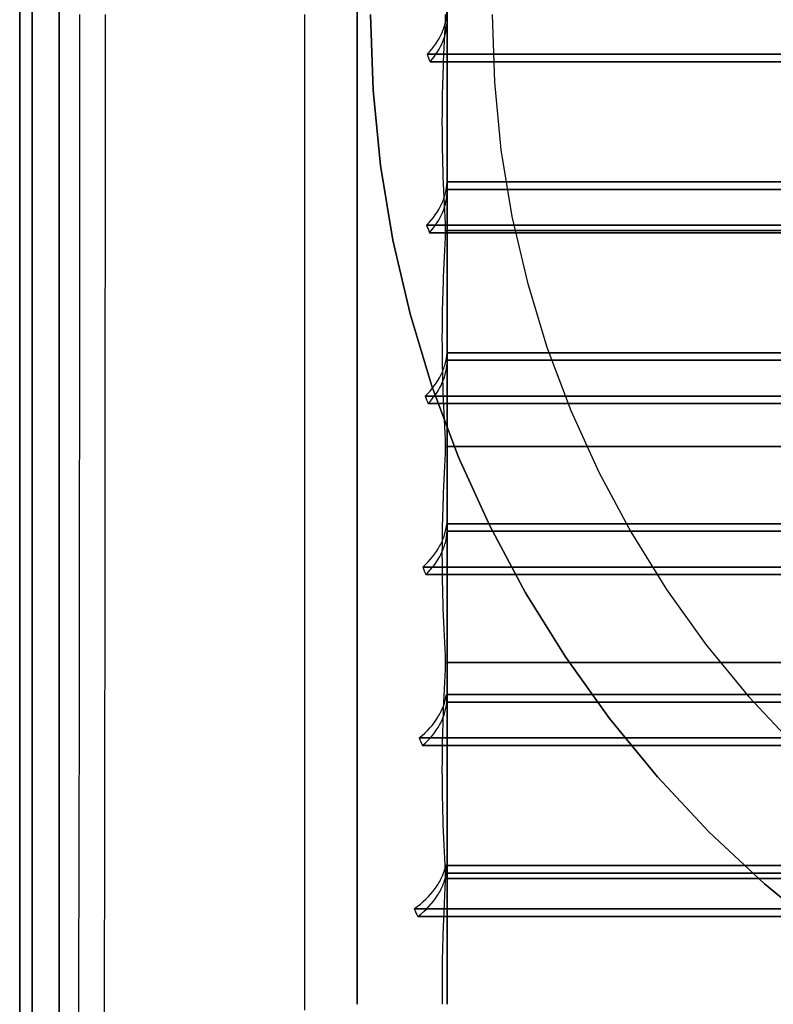
# Model space of a CAD drawing. Units: millimetres. Extents: x -168 to 168, y -168 to 168.
# Drawn here: x -168 to -84, y -110 to -1 of the extents above; entities that cross this region are included whole.
import ezdxf

# ---------------------------------------------------------------- set-up
doc = ezdxf.new("R2010")
doc.units = ezdxf.units.MM
doc.layers.get('0').update_dxf_attribs({"linetype": 'CONTINUOUS'})

msp = doc.modelspace()

# ---------------------------------------------------------------- linework, layer by layer
for p, q in [((-167.5, 159.51), (-167.5, -159.51)), ((-167.5, -159.51), (-167.5, 159.51)), ((-167.5, -159.51, -3), (-167.5, 159.51, -3)), ((-167.5, 159.51, -3), (-167.5, -159.51, -3)), ((-166.1, 159.51, -35.13), (-166.1, -159.51, -35.13)), ((-166.1, -159.51, -35.13), (-166.1, 159.51, -35.13)), ((-163.1, -159.51, -38), (-163.1, 159.51, -38)), ((-163.1, 159.51, -38), (-163.1, -159.51, -38)), ((-130, -110, -38), (-130, 110, -38)), ((-130, 110, -38), (-130, -110, -38)), ((-120, -110, 121), (-120, 110, 121)), ((-120, 110, 121), (-120, -110, 121)), ((-120, -0.59, 142.33), (-120, -0.42, 142.06)), ((-120, -0.42, 142.06), (-120, -0.59, 142.33)), ((-122.22, -4.4, 150.18), (-51.5, -4.4, 150.18)), ((-51.5, -4.4, 150.18), (-122.22, -4.4, 150.18)), ((-51.5, -5.24, 149.64), (-121.9, -5.24, 149.64)), ((-121.9, -5.24, 149.64), (-51.5, -5.24, 149.64)), ((-50, -18.58, 142.6), (-120, -18.58, 142.6)), ((-120, -18.58, 142.6), (-50, -18.58, 142.6)), ((-120, -19.12, 142.26), (-120, -19.42, 142.06)), ((-120, -19.42, 142.06), (-120, -19.12, 142.26)), ((-120, -19.54, 142.25), (-120, -19.42, 142.06)), ((-120, -19.42, 142.06), (120, -19.42, 142.06)), ((-120, -19.42, 142.06), (-120, -19.54, 142.25)), ((120, -19.42, 142.06), (-120, -19.42, 142.06)), ((-122.28, -23.4, 150.18), (-51.5, -23.4, 150.18)), ((-51.5, -23.4, 150.18), (-122.28, -23.4, 150.18)), ((120.2, -24, -30), (-120.2, -24, -30)), ((-120.2, -24, -30), (120.2, -24, -30)), ((-121.97, -24.24, 149.64), (-51.5, -24.24, 149.64)), ((-51.5, -24.24, 149.64), (-121.97, -24.24, 149.64)), ((-50, -37.58, 142.6), (-120.01, -37.58, 142.6)), ((-120.01, -37.58, 142.6), (-50, -37.58, 142.6)), ((-120, -38.42, 142.06), (120, -38.42, 142.06)), ((120, -38.42, 142.06), (-120, -38.42, 142.06)), ((-122.44, -42.4, 150.18), (-51.5, -42.4, 150.18)), ((-51.5, -42.4, 150.18), (-122.44, -42.4, 150.18)), ((-122.12, -43.24, 149.64), (-51.5, -43.24, 149.64)), ((-51.5, -43.24, 149.64), (-122.12, -43.24, 149.64)), ((120.2, -48, -30), (-120.2, -48, -30)), ((-120.2, -48, -30), (120.2, -48, -30)), ((-50, -56.58, 142.6), (-120.03, -56.58, 142.6)), ((-120.03, -56.58, 142.6), (-50, -56.58, 142.6)), ((-120.01, -57.42, 142.06), (120.01, -57.42, 142.06)), ((120.01, -57.42, 142.06), (-120.01, -57.42, 142.06)), ((-122.71, -61.4, 150.18), (-51.5, -61.4, 150.18)), ((-51.5, -61.4, 150.18), (-122.71, -61.4, 150.18)), ((-122.37, -62.24, 149.64), (-51.5, -62.24, 149.64)), ((-51.5, -62.24, 149.64), (-122.37, -62.24, 149.64)), ((120.2, -72, -30), (-120.2, -72, -30)), ((-120.2, -72, -30), (120.2, -72, -30)), ((-50, -75.58, 142.6), (-120.07, -75.58, 142.6)), ((-120.07, -75.58, 142.6), (-50, -75.58, 142.6)), ((-120.03, -76.42, 142.06), (120.03, -76.42, 142.06)), ((120.03, -76.42, 142.06), (-120.03, -76.42, 142.06)), ((-123.11, -80.4, 150.18), (-51.5, -80.4, 150.18)), ((-51.5, -80.4, 150.18), (-123.11, -80.4, 150.18)), ((-122.74, -81.24, 149.64), (-51.5, -81.24, 149.64)), ((-51.5, -81.24, 149.64), (-122.74, -81.24, 149.64)), ((-50, -94.58, 142.6), (-120.14, -94.58, 142.6)), ((-120.14, -94.58, 142.6), (-50, -94.58, 142.6)), ((120.2, -96, -30), (-120.2, -96, -30)), ((-120.2, -96, -30), (120.2, -96, -30)), ((-120.08, -95.42, 142.06), (120.08, -95.42, 142.06)), ((120.08, -95.42, 142.06), (-120.08, -95.42, 142.06)), ((-123.67, -99.4, 150.18), (-51.5, -99.4, 150.18)), ((-51.5, -99.4, 150.18), (-123.67, -99.4, 150.18)), ((-123.25, -100.24, 149.64), (-51.5, -100.24, 149.64)), ((-51.5, -100.24, 149.64), (-123.25, -100.24, 149.64))]:
    msp.add_line(p, q)
for points in [[(-160.92, -111.62, 150.63), (-160.92, -108.43, 150.77), (-160.91, -105.24, 150.91), (-160.91, -102.05, 151.04), (-160.9, -98.87, 151.17), (-160.89, -95.68, 151.3), (-160.89, -92.49, 151.42), (-160.88, -89.3, 151.53), (-160.88, -86.12, 151.65), (-160.87, -82.93, 151.75), (-160.87, -79.74, 151.86), (-160.87, -76.55, 151.96), (-160.86, -73.36, 152.06), (-160.86, -70.17, 152.15), (-160.85, -66.98, 152.24), (-160.85, -63.79, 152.32), (-160.85, -60.61, 152.4), (-160.84, -57.42, 152.48), (-160.84, -54.23, 152.55), (-160.84, -51.04, 152.61), (-160.83, -47.85, 152.68), (-160.83, -44.66, 152.74), (-160.83, -41.47, 152.79), (-160.83, -38.28, 152.84), (-160.82, -35.09, 152.89), (-160.82, -31.9, 152.93), (-160.82, -28.71, 152.97), (-160.82, -25.52, 153.01), (-160.82, -22.33, 153.04), (-160.82, -19.14, 153.06), (-160.82, -15.95, 153.09), (-160.82, -12.76, 153.11), (-160.81, -9.57, 153.12), (-160.81, -6.38, 153.13), (-160.81, -3.19, 153.14), (-160.81, 0, 153.14)], [(-160.92, -111.62, 150.63), (-160.92, -108.43, 150.77), (-160.91, -105.24, 150.91), (-160.91, -102.05, 151.04), (-160.9, -98.87, 151.17), (-160.89, -95.68, 151.3), (-160.89, -92.49, 151.42), (-160.88, -89.3, 151.53), (-160.88, -86.12, 151.65), (-160.87, -82.93, 151.75), (-160.87, -79.74, 151.86), (-160.87, -76.55, 151.96), (-160.86, -73.36, 152.06), (-160.86, -70.17, 152.15), (-160.85, -66.98, 152.24), (-160.85, -63.79, 152.32), (-160.85, -60.61, 152.4), (-160.84, -57.42, 152.48), (-160.84, -54.23, 152.55), (-160.84, -51.04, 152.61), (-160.83, -47.85, 152.68), (-160.83, -44.66, 152.74), (-160.83, -41.47, 152.79), (-160.83, -38.28, 152.84), (-160.82, -35.09, 152.89), (-160.82, -31.9, 152.93), (-160.82, -28.71, 152.97), (-160.82, -25.52, 153.01), (-160.82, -22.33, 153.04), (-160.82, -19.14, 153.06), (-160.82, -15.95, 153.09), (-160.82, -12.76, 153.11), (-160.81, -9.57, 153.12), (-160.81, -6.38, 153.13), (-160.81, -3.19, 153.14), (-160.81, 0, 153.14)], [(-158.01, 0, 156), (-158.01, -3.19, 156), (-158.01, -6.39, 155.99), (-158.01, -9.58, 155.98), (-158.01, -12.78, 155.97), (-158.01, -15.97, 155.95), (-158.01, -19.16, 155.93), (-158.01, -22.36, 155.9), (-158.01, -25.55, 155.87), (-158.01, -28.74, 155.84), (-158.02, -31.94, 155.8), (-158.02, -35.13, 155.75), (-158.02, -38.33, 155.71), (-158.02, -41.52, 155.66), (-158.02, -44.71, 155.6), (-158.03, -47.91, 155.54), (-158.03, -51.1, 155.48), (-158.03, -54.29, 155.41), (-158.04, -57.49, 155.34), (-158.04, -60.68, 155.26), (-158.04, -63.87, 155.18), (-158.05, -67.06, 155.1), (-158.05, -70.26, 155.01), (-158.05, -73.45, 154.92), (-158.06, -76.64, 154.82), (-158.06, -79.83, 154.72), (-158.07, -83.03, 154.62), (-158.07, -86.22, 154.51), (-158.08, -89.41, 154.39), (-158.08, -92.6, 154.28), (-158.09, -95.79, 154.16), (-158.09, -98.99, 154.03), (-158.1, -102.18, 153.9), (-158.1, -105.37, 153.77), (-158.11, -108.56, 153.63), (-158.12, -111.75, 153.49)], [(-158.01, 0, 156), (-158.01, -3.19, 156), (-158.01, -6.39, 155.99), (-158.01, -9.58, 155.98), (-158.01, -12.78, 155.97), (-158.01, -15.97, 155.95), (-158.01, -19.16, 155.93), (-158.01, -22.36, 155.9), (-158.01, -25.55, 155.87), (-158.01, -28.74, 155.84), (-158.02, -31.94, 155.8), (-158.02, -35.13, 155.75), (-158.02, -38.33, 155.71), (-158.02, -41.52, 155.66), (-158.02, -44.71, 155.6), (-158.03, -47.91, 155.54), (-158.03, -51.1, 155.48), (-158.03, -54.29, 155.41), (-158.04, -57.49, 155.34), (-158.04, -60.68, 155.26), (-158.04, -63.87, 155.18), (-158.05, -67.06, 155.1), (-158.05, -70.26, 155.01), (-158.05, -73.45, 154.92), (-158.06, -76.64, 154.82), (-158.06, -79.83, 154.72), (-158.07, -83.03, 154.62), (-158.07, -86.22, 154.51), (-158.08, -89.41, 154.39), (-158.08, -92.6, 154.28), (-158.09, -95.79, 154.16), (-158.09, -98.99, 154.03), (-158.1, -102.18, 153.9), (-158.1, -105.37, 153.77), (-158.11, -108.56, 153.63), (-158.12, -111.75, 153.49)], [(-128.5, 0, 0), (-128.22, -8.4, 0), (-127.4, -16.77, 0), (-126.03, -25.07, 0), (-124.12, -33.26, 0), (-121.68, -41.3, 0), (-118.72, -49.17, 0), (-115.25, -56.83, 0), (-111.28, -64.25, 0), (-106.84, -71.39, 0), (-101.95, -78.23, 0), (-96.61, -84.73, 0), (-90.86, -90.86, 0), (-84.73, -96.61, 0), (-78.23, -101.95, 0)], [(-128.5, 0, 0), (-128.22, -8.4, 0), (-127.4, -16.77, 0), (-126.03, -25.07, 0), (-124.12, -33.26, 0), (-121.68, -41.3, 0), (-118.72, -49.17, 0), (-115.25, -56.83, 0), (-111.28, -64.25, 0), (-106.84, -71.39, 0), (-101.95, -78.23, 0), (-96.61, -84.73, 0), (-90.86, -90.86, 0), (-84.73, -96.61, 0), (-78.23, -101.95, 0)], [(-78.23, -101.95, -3), (-84.73, -96.61, -3), (-90.86, -90.86, -3), (-96.61, -84.73, -3), (-101.95, -78.23, -3), (-106.84, -71.39, -3), (-111.28, -64.25, -3), (-115.25, -56.83, -3), (-118.72, -49.17, -3), (-121.68, -41.3, -3), (-124.12, -33.26, -3), (-126.03, -25.07, -3), (-127.4, -16.77, -3), (-128.22, -8.4, -3), (-128.5, 0, -3)], [(-78.23, -101.95, -3), (-84.73, -96.61, -3), (-90.86, -90.86, -3), (-96.61, -84.73, -3), (-101.95, -78.23, -3), (-106.84, -71.39, -3), (-111.28, -64.25, -3), (-115.25, -56.83, -3), (-118.72, -49.17, -3), (-121.68, -41.3, -3), (-124.12, -33.26, -3), (-126.03, -25.07, -3), (-127.4, -16.77, -3), (-128.22, -8.4, -3), (-128.5, 0, -3)], [(-115, 0, 103), (-114.75, -7.52, 103), (-114.02, -15.01, 103), (-112.79, -22.44, 103), (-111.08, -29.76, 103), (-108.9, -36.97, 103), (-106.25, -44.01, 103), (-103.14, -50.86, 103), (-99.59, -57.5, 103), (-95.62, -63.89, 103), (-91.24, -70.01, 103), (-86.46, -75.82, 103), (-81.32, -81.32, 103)], [(-115, 0, 121), (-114.75, -7.52, 121), (-114.02, -15.01, 121), (-112.79, -22.44, 121), (-111.08, -29.76, 121), (-108.9, -36.97, 121), (-106.25, -44.01, 121), (-103.14, -50.86, 121), (-99.59, -57.5, 121), (-95.62, -63.89, 121), (-91.24, -70.01, 121), (-86.46, -75.82, 121), (-81.32, -81.32, 121)], [(-115, 0, 121), (-114.75, -7.52, 121), (-114.02, -15.01, 121), (-112.79, -22.44, 121), (-111.08, -29.76, 121), (-108.9, -36.97, 121), (-106.25, -44.01, 121), (-103.14, -50.86, 121), (-99.59, -57.5, 121), (-95.62, -63.89, 121), (-91.24, -70.01, 121), (-86.46, -75.82, 121), (-81.32, -81.32, 121)], [(-115, 0, 103), (-114.75, -7.52, 103), (-114.02, -15.01, 103), (-112.79, -22.44, 103), (-111.08, -29.76, 103), (-108.9, -36.97, 103), (-106.25, -44.01, 103), (-103.14, -50.86, 103), (-99.59, -57.5, 103), (-95.62, -63.89, 103), (-91.24, -70.01, 103), (-86.46, -75.82, 103), (-81.32, -81.32, 103)], [(-135.81, -110.66, 154.85), (-135.81, -106.06, 155.05), (-135.81, -101.45, 155.25), (-135.81, -96.84, 155.43), (-135.81, -92.23, 155.6), (-135.81, -87.62, 155.77), (-135.81, -83.01, 155.93), (-135.81, -78.4, 156.08), (-135.81, -73.79, 156.22), (-135.81, -69.18, 156.35), (-135.81, -64.57, 156.47), (-135.81, -59.96, 156.59), (-135.81, -55.35, 156.69), (-135.81, -50.73, 156.79), (-135.81, -46.12, 156.88), (-135.81, -41.51, 156.96), (-135.81, -36.9, 157.04), (-135.81, -32.29, 157.1), (-135.81, -27.67, 157.15), (-135.81, -23.06, 157.2), (-135.81, -18.45, 157.24), (-135.81, -13.84, 157.27), (-135.81, -9.23, 157.29), (-135.81, -4.61, 157.3), (-135.81, 0, 157.31)], [(-135.81, -110.66, 154.85), (-135.81, -106.06, 155.05), (-135.81, -101.45, 155.25), (-135.81, -96.84, 155.43), (-135.81, -92.23, 155.6), (-135.81, -87.62, 155.77), (-135.81, -83.01, 155.93), (-135.81, -78.4, 156.08), (-135.81, -73.79, 156.22), (-135.81, -69.18, 156.35), (-135.81, -64.57, 156.47), (-135.81, -59.96, 156.59), (-135.81, -55.35, 156.69), (-135.81, -50.73, 156.79), (-135.81, -46.12, 156.88), (-135.81, -41.51, 156.96), (-135.81, -36.9, 157.04), (-135.81, -32.29, 157.1), (-135.81, -27.67, 157.15), (-135.81, -23.06, 157.2), (-135.81, -18.45, 157.24), (-135.81, -13.84, 157.27), (-135.81, -9.23, 157.29), (-135.81, -4.61, 157.3), (-135.81, 0, 157.31)], [(-120, -0.59, 142.33), (-120, -0.98, 142.33), (-120, -1.36, 142.33), (-120, -1.75, 142.33), (-120, -2.14, 142.33), (-120, -2.52, 142.33), (-120, -2.91, 142.33), (-120, -3.29, 142.33), (-120, -3.68, 142.33), (-120, -4.07, 142.33), (-120, -4.45, 142.33), (-120, -4.84, 142.33), (-120, -5.22, 142.32), (-120, -5.61, 142.32), (-120, -6, 142.32), (-120, -6.38, 142.32), (-120, -6.77, 142.32), (-120, -7.15, 142.32), (-120, -7.54, 142.32), (-120, -7.92, 142.32), (-120, -8.31, 142.32), (-120, -8.7, 142.32), (-120, -9.08, 142.31), (-120, -9.47, 142.31), (-120, -9.85, 142.31), (-120, -10.24, 142.31), (-120, -10.63, 142.31), (-120, -11.01, 142.31), (-120, -11.4, 142.3), (-120, -11.78, 142.3), (-120, -12.17, 142.3), (-120, -12.56, 142.3), (-120, -12.94, 142.3), (-120, -13.33, 142.29), (-120, -13.71, 142.29), (-120, -14.1, 142.29), (-120, -14.49, 142.29), (-120, -14.87, 142.29), (-120, -15.26, 142.28), (-120, -15.64, 142.28), (-120, -16.03, 142.28), (-120, -16.41, 142.28), (-120, -16.8, 142.27), (-120, -17.19, 142.27), (-120, -17.57, 142.27), (-120, -17.96, 142.27), (-120, -18.34, 142.26), (-120, -18.73, 142.26), (-120, -19.12, 142.26)], [(-120, -0.59, 142.33), (-120, -0.98, 142.33), (-120, -1.36, 142.33), (-120, -1.75, 142.33), (-120, -2.14, 142.33), (-120, -2.52, 142.33), (-120, -2.91, 142.33), (-120, -3.29, 142.33), (-120, -3.68, 142.33), (-120, -4.07, 142.33), (-120, -4.45, 142.33), (-120, -4.84, 142.33), (-120, -5.22, 142.32), (-120, -5.61, 142.32), (-120, -6, 142.32), (-120, -6.38, 142.32), (-120, -6.77, 142.32), (-120, -7.15, 142.32), (-120, -7.54, 142.32), (-120, -7.92, 142.32), (-120, -8.31, 142.32), (-120, -8.7, 142.32), (-120, -9.08, 142.31), (-120, -9.47, 142.31), (-120, -9.85, 142.31), (-120, -10.24, 142.31), (-120, -10.63, 142.31), (-120, -11.01, 142.31), (-120, -11.4, 142.3), (-120, -11.78, 142.3), (-120, -12.17, 142.3), (-120, -12.56, 142.3), (-120, -12.94, 142.3), (-120, -13.33, 142.29), (-120, -13.71, 142.29), (-120, -14.1, 142.29), (-120, -14.49, 142.29), (-120, -14.87, 142.29), (-120, -15.26, 142.28), (-120, -15.64, 142.28), (-120, -16.03, 142.28), (-120, -16.41, 142.28), (-120, -16.8, 142.27), (-120, -17.19, 142.27), (-120, -17.57, 142.27), (-120, -17.96, 142.27), (-120, -18.34, 142.26), (-120, -18.73, 142.26), (-120, -19.12, 142.26)], [(-120, -19.54, 142.25), (-120, -21.43, 142.24), (-120, -23.31, 142.22), (-120, -25.2, 142.2), (-120, -27.08, 142.18), (-120, -28.97, 142.16), (-120, -30.85, 142.14), (-120, -32.74, 142.11), (-120, -34.62, 142.09), (-120, -36.51, 142.06), (-120, -38.39, 142.03), (-120, -40.28, 142), (-120, -42.16, 141.97), (-120, -44.05, 141.94), (-120, -45.93, 141.91), (-120, -47.82, 141.87), (-120, -49.7, 141.83), (-120, -51.59, 141.79), (-120, -53.47, 141.75), (-120, -55.36, 141.71), (-120, -57.24, 141.67), (-120, -59.13, 141.63), (-120, -61.01, 141.58), (-120, -62.9, 141.53), (-120, -64.78, 141.48), (-120, -66.67, 141.43), (-120, -68.55, 141.38), (-120, -70.44, 141.33), (-120, -72.32, 141.28), (-120, -74.21, 141.22), (-120, -76.09, 141.16), (-120, -77.97, 141.1), (-120, -79.86, 141.04), (-120, -81.74, 140.98), (-120, -83.63, 140.92), (-120, -85.51, 140.86), (-120, -87.39, 140.79), (-120, -89.28, 140.72), (-120, -91.16, 140.66), (-120, -93.05, 140.59), (-120, -94.93, 140.51), (-120, -96.81, 140.44), (-120, -98.7, 140.37), (-120, -100.58, 140.29), (-120, -102.47, 140.21), (-120, -104.35, 140.14), (-120, -106.23, 140.06), (-120, -108.12, 139.97), (-120, -110, 139.89)], [(-120, -19.54, 142.25), (-120, -21.43, 142.24), (-120, -23.31, 142.22), (-120, -25.2, 142.2), (-120, -27.08, 142.18), (-120, -28.97, 142.16), (-120, -30.85, 142.14), (-120, -32.74, 142.11), (-120, -34.62, 142.09), (-120, -36.51, 142.06), (-120, -38.39, 142.03), (-120, -40.28, 142), (-120, -42.16, 141.97), (-120, -44.05, 141.94), (-120, -45.93, 141.91), (-120, -47.82, 141.87), (-120, -49.7, 141.83), (-120, -51.59, 141.79), (-120, -53.47, 141.75), (-120, -55.36, 141.71), (-120, -57.24, 141.67), (-120, -59.13, 141.63), (-120, -61.01, 141.58), (-120, -62.9, 141.53), (-120, -64.78, 141.48), (-120, -66.67, 141.43), (-120, -68.55, 141.38), (-120, -70.44, 141.33), (-120, -72.32, 141.28), (-120, -74.21, 141.22), (-120, -76.09, 141.16), (-120, -77.97, 141.1), (-120, -79.86, 141.04), (-120, -81.74, 140.98), (-120, -83.63, 140.92), (-120, -85.51, 140.86), (-120, -87.39, 140.79), (-120, -89.28, 140.72), (-120, -91.16, 140.66), (-120, -93.05, 140.59), (-120, -94.93, 140.51), (-120, -96.81, 140.44), (-120, -98.7, 140.37), (-120, -100.58, 140.29), (-120, -102.47, 140.21), (-120, -104.35, 140.14), (-120, -106.23, 140.06), (-120, -108.12, 139.97), (-120, -110, 139.89)]]:
    msp.add_polyline3d(points)
for points, knots in [([(-122.22, -4.4, 150.18), (-121.49, -3.65, 149), (-120.96, -2.87, 147.77), (-120.41, -1.66, 145.87), (-120.27, -1.25, 145.23), (-120.07, -0.42, 143.92), (-120.01, 0, 143.26), (-120, 0.42, 142.6)], [0.000000262, 0.000000262, 0.000000262, 0.000000262, 0.004628797, 0.004628797, 0.006943065, 0.006943065, 0.009257332, 0.009257332, 0.009257332, 0.009257332]), ([(-122.22, -4.4, 150.18), (-121.49, -3.65, 149), (-120.96, -2.87, 147.77), (-120.41, -1.66, 145.87), (-120.27, -1.25, 145.23), (-120.07, -0.42, 143.92), (-120.01, 0, 143.26), (-120, 0.42, 142.6)], [0.000000262, 0.000000262, 0.000000262, 0.000000262, 0.004628797, 0.004628797, 0.006943065, 0.006943065, 0.009257332, 0.009257332, 0.009257332, 0.009257332]), ([(-120.2, 0, -30), (-120.29, -1.96, -30.44), (-120.39, -3.94, -30.77), (-120.49, -6.95, -31.1), (-120.52, -7.95, -31.18), (-120.56, -9.98, -31.3), (-120.57, -11, -31.32), (-120.57, -14.05, -31.32), (-120.53, -16.06, -31.21), (-120.39, -20.05, -30.77), (-120.29, -22.03, -30.44), (-120.2, -24, -30)], [0.0070969, 0.0070969, 0.0070969, 0.0070969, 0.01312859, 0.01312859, 0.01614444, 0.01614444, 0.01916028, 0.01916028, 0.02519197, 0.02519197, 0.03122366, 0.03122366, 0.03122366, 0.03122366]), ([(-120.2, 0, -30), (-120.29, -1.96, -30.44), (-120.39, -3.94, -30.77), (-120.49, -6.95, -31.1), (-120.52, -7.95, -31.18), (-120.56, -9.98, -31.3), (-120.57, -11, -31.32), (-120.57, -14.05, -31.32), (-120.53, -16.06, -31.21), (-120.39, -20.05, -30.77), (-120.29, -22.03, -30.44), (-120.2, -24, -30)], [0.0070969, 0.0070969, 0.0070969, 0.0070969, 0.01312859, 0.01312859, 0.01614444, 0.01614444, 0.01916028, 0.01916028, 0.02519197, 0.02519197, 0.03122366, 0.03122366, 0.03122366, 0.03122366]), ([(-121.9, -5.24, 149.64), (-121.26, -4.51, 148.49), (-120.79, -3.75, 147.3), (-120.32, -2.59, 145.47), (-120.2, -2.2, 144.85), (-120.04, -1.4, 143.6), (-120, -1, 142.97), (-120, -0.59, 142.33)], [0.000000257, 0.000000257, 0.000000257, 0.000000257, 0.004437247, 0.004437247, 0.006655742, 0.006655742, 0.008874237, 0.008874237, 0.008874237, 0.008874237]), ([(-121.9, -5.24, 149.64), (-121.26, -4.51, 148.49), (-120.79, -3.75, 147.3), (-120.32, -2.59, 145.47), (-120.2, -2.2, 144.85), (-120.04, -1.4, 143.6), (-120, -1, 142.97), (-120, -0.59, 142.33)], [0.000000257, 0.000000257, 0.000000257, 0.000000257, 0.004437247, 0.004437247, 0.006655742, 0.006655742, 0.008874237, 0.008874237, 0.008874237, 0.008874237]), ([(-122.28, -23.4, 150.18), (-121.54, -22.65, 149), (-121, -21.87, 147.78), (-120.43, -20.66, 145.88), (-120.29, -20.26, 145.24), (-120.08, -19.42, 143.93), (-120.02, -19, 143.26), (-120, -18.58, 142.6)], [0.000000263, 0.000000263, 0.000000263, 0.000000263, 0.004636749, 0.004636749, 0.006954991, 0.006954991, 0.009273234, 0.009273234, 0.009273234, 0.009273234]), ([(-122.28, -23.4, 150.18), (-121.54, -22.65, 149), (-121, -21.87, 147.78), (-120.43, -20.66, 145.88), (-120.29, -20.26, 145.24), (-120.08, -19.42, 143.93), (-120.02, -19, 143.26), (-120, -18.58, 142.6)], [0.000000263, 0.000000263, 0.000000263, 0.000000263, 0.004636749, 0.004636749, 0.006954991, 0.006954991, 0.009273234, 0.009273234, 0.009273234, 0.009273234]), ([(-121.97, -24.24, 149.64), (-121.3, -23.5, 148.48), (-120.82, -22.74, 147.28), (-120.33, -21.57, 145.43), (-120.21, -21.17, 144.81), (-120.04, -20.36, 143.54), (-120, -19.95, 142.9), (-120, -19.54, 142.25)], [0.000000258, 0.000000258, 0.000000258, 0.000000258, 0.004489004, 0.004489004, 0.006733377, 0.006733377, 0.00897775, 0.00897775, 0.00897775, 0.00897775]), ([(-121.97, -24.24, 149.64), (-121.3, -23.5, 148.48), (-120.82, -22.74, 147.28), (-120.33, -21.57, 145.43), (-120.21, -21.17, 144.81), (-120.04, -20.36, 143.54), (-120, -19.95, 142.9), (-120, -19.54, 142.25)], [0.000000258, 0.000000258, 0.000000258, 0.000000258, 0.004489004, 0.004489004, 0.006733377, 0.006733377, 0.00897775, 0.00897775, 0.00897775, 0.00897775]), ([(-120.2, -24, -30), (-120.29, -25.96, -30.44), (-120.39, -27.94, -30.77), (-120.49, -30.95, -31.1), (-120.52, -31.95, -31.18), (-120.56, -33.98, -31.3), (-120.57, -35, -31.32), (-120.57, -38.05, -31.32), (-120.53, -40.06, -31.21), (-120.39, -44.05, -30.77), (-120.29, -46.03, -30.44), (-120.2, -48, -30)], [0.0070969, 0.0070969, 0.0070969, 0.0070969, 0.01312859, 0.01312859, 0.01614444, 0.01614444, 0.01916028, 0.01916028, 0.02519197, 0.02519197, 0.03122366, 0.03122366, 0.03122366, 0.03122366]), ([(-120.2, -24, -30), (-120.29, -25.96, -30.44), (-120.39, -27.94, -30.77), (-120.49, -30.95, -31.1), (-120.52, -31.95, -31.18), (-120.56, -33.98, -31.3), (-120.57, -35, -31.32), (-120.57, -38.05, -31.32), (-120.53, -40.06, -31.21), (-120.39, -44.05, -30.77), (-120.29, -46.03, -30.44), (-120.2, -48, -30)], [0.0070969, 0.0070969, 0.0070969, 0.0070969, 0.01312859, 0.01312859, 0.01614444, 0.01614444, 0.01916028, 0.01916028, 0.02519197, 0.02519197, 0.03122366, 0.03122366, 0.03122366, 0.03122366]), ([(-122.44, -42.4, 150.18), (-121.67, -41.65, 149.01), (-121.1, -40.88, 147.79), (-120.49, -39.67, 145.89), (-120.34, -39.26, 145.25), (-120.11, -38.43, 143.93), (-120.04, -38, 143.27), (-120.01, -37.58, 142.6)], [0.000000266, 0.000000266, 0.000000266, 0.000000266, 0.004656591, 0.004656591, 0.006984753, 0.006984753, 0.009312916, 0.009312916, 0.009312916, 0.009312916]), ([(-122.44, -42.4, 150.18), (-121.67, -41.65, 149.01), (-121.1, -40.88, 147.79), (-120.49, -39.67, 145.89), (-120.34, -39.26, 145.25), (-120.11, -38.43, 143.93), (-120.04, -38, 143.27), (-120.01, -37.58, 142.6)], [0.000000266, 0.000000266, 0.000000266, 0.000000266, 0.004656591, 0.004656591, 0.006984753, 0.006984753, 0.009312916, 0.009312916, 0.009312916, 0.009312916]), ([(-122.12, -43.24, 149.64), (-121.41, -42.49, 148.46), (-120.89, -41.71, 147.23), (-120.36, -40.5, 145.34), (-120.23, -40.09, 144.69), (-120.05, -39.26, 143.39), (-120, -38.84, 142.72), (-120, -38.42, 142.06)], [0.000000261, 0.000000261, 0.000000261, 0.000000261, 0.004617378, 0.004617378, 0.006925936, 0.006925936, 0.009234495, 0.009234495, 0.009234495, 0.009234495]), ([(-122.12, -43.24, 149.64), (-121.41, -42.49, 148.46), (-120.89, -41.71, 147.23), (-120.36, -40.5, 145.34), (-120.23, -40.09, 144.69), (-120.05, -39.26, 143.39), (-120, -38.84, 142.72), (-120, -38.42, 142.06)], [0.000000261, 0.000000261, 0.000000261, 0.000000261, 0.004617378, 0.004617378, 0.006925936, 0.006925936, 0.009234495, 0.009234495, 0.009234495, 0.009234495]), ([(-120.2, -48, -30), (-120.29, -49.96, -30.44), (-120.39, -51.94, -30.77), (-120.49, -54.95, -31.1), (-120.52, -55.95, -31.18), (-120.56, -57.98, -31.3), (-120.57, -59, -31.32), (-120.57, -62.05, -31.32), (-120.53, -64.06, -31.21), (-120.39, -68.05, -30.77), (-120.29, -70.03, -30.44), (-120.2, -72, -30)], [0.0070969, 0.0070969, 0.0070969, 0.0070969, 0.01312859, 0.01312859, 0.01614444, 0.01614444, 0.01916028, 0.01916028, 0.02519197, 0.02519197, 0.03122366, 0.03122366, 0.03122366, 0.03122366]), ([(-120.2, -48, -30), (-120.29, -49.96, -30.44), (-120.39, -51.94, -30.77), (-120.49, -54.95, -31.1), (-120.52, -55.95, -31.18), (-120.56, -57.98, -31.3), (-120.57, -59, -31.32), (-120.57, -62.05, -31.32), (-120.53, -64.06, -31.21), (-120.39, -68.05, -30.77), (-120.29, -70.03, -30.44), (-120.2, -72, -30)], [0.0070969, 0.0070969, 0.0070969, 0.0070969, 0.01312859, 0.01312859, 0.01614444, 0.01614444, 0.01916028, 0.01916028, 0.02519197, 0.02519197, 0.03122366, 0.03122366, 0.03122366, 0.03122366]), ([(-122.71, -61.4, 150.18), (-121.89, -60.67, 149.03), (-121.27, -59.89, 147.81), (-120.72, -58.88, 146.22), (-120.61, -58.68, 145.9), (-120.44, -58.26, 145.25), (-120.36, -58.06, 144.92), (-120.16, -57.43, 143.93), (-120.07, -57, 143.27), (-120.03, -56.58, 142.6)], [0.000000272, 0.000000272, 0.000000272, 0.000000272, 0.004699894, 0.004699894, 0.005874799, 0.005874799, 0.007049704, 0.007049704, 0.009399516, 0.009399516, 0.009399516, 0.009399516]), ([(-122.71, -61.4, 150.18), (-121.89, -60.67, 149.03), (-121.27, -59.89, 147.81), (-120.72, -58.88, 146.22), (-120.61, -58.68, 145.9), (-120.44, -58.26, 145.25), (-120.36, -58.06, 144.92), (-120.16, -57.43, 143.93), (-120.07, -57, 143.27), (-120.03, -56.58, 142.6)], [0.000000272, 0.000000272, 0.000000272, 0.000000272, 0.004699894, 0.004699894, 0.005874799, 0.005874799, 0.007049704, 0.007049704, 0.009399516, 0.009399516, 0.009399516, 0.009399516]), ([(-122.37, -62.24, 149.64), (-121.61, -61.5, 148.47), (-121.04, -60.72, 147.25), (-120.46, -59.51, 145.35), (-120.3, -59.1, 144.71), (-120.09, -58.27, 143.39), (-120.02, -57.85, 142.73), (-120.01, -57.42, 142.06)], [0.000000265, 0.000000265, 0.000000265, 0.000000265, 0.004647228, 0.004647228, 0.00697071, 0.00697071, 0.009294192, 0.009294192, 0.009294192, 0.009294192]), ([(-122.37, -62.24, 149.64), (-121.61, -61.5, 148.47), (-121.04, -60.72, 147.25), (-120.46, -59.51, 145.35), (-120.3, -59.1, 144.71), (-120.09, -58.27, 143.39), (-120.02, -57.85, 142.73), (-120.01, -57.42, 142.06)], [0.000000265, 0.000000265, 0.000000265, 0.000000265, 0.004647228, 0.004647228, 0.00697071, 0.00697071, 0.009294192, 0.009294192, 0.009294192, 0.009294192]), ([(-120.2, -72, -30), (-120.29, -73.96, -30.44), (-120.39, -75.94, -30.77), (-120.49, -78.95, -31.1), (-120.52, -79.95, -31.18), (-120.56, -81.98, -31.3), (-120.57, -83, -31.32), (-120.57, -86.05, -31.32), (-120.53, -88.06, -31.21), (-120.39, -92.05, -30.77), (-120.29, -94.03, -30.44), (-120.2, -96, -30)], [0.0070969, 0.0070969, 0.0070969, 0.0070969, 0.01312859, 0.01312859, 0.01614444, 0.01614444, 0.01916028, 0.01916028, 0.02519197, 0.02519197, 0.03122366, 0.03122366, 0.03122366, 0.03122366]), ([(-120.2, -72, -30), (-120.29, -73.96, -30.44), (-120.39, -75.94, -30.77), (-120.49, -78.95, -31.1), (-120.52, -79.95, -31.18), (-120.56, -81.98, -31.3), (-120.57, -83, -31.32), (-120.57, -86.05, -31.32), (-120.53, -88.06, -31.21), (-120.39, -92.05, -30.77), (-120.29, -94.03, -30.44), (-120.2, -96, -30)], [0.0070969, 0.0070969, 0.0070969, 0.0070969, 0.01312859, 0.01312859, 0.01614444, 0.01614444, 0.01916028, 0.01916028, 0.02519197, 0.02519197, 0.03122366, 0.03122366, 0.03122366, 0.03122366]), ([(-123.11, -80.4, 150.18), (-122.22, -79.68, 149.04), (-121.54, -78.91, 147.84), (-120.78, -77.69, 145.93), (-120.57, -77.28, 145.27), (-120.25, -76.43, 143.94), (-120.13, -76.01, 143.27), (-120.07, -75.58, 142.6)], [0.00000028, 0.00000028, 0.00000028, 0.00000028, 0.004757069, 0.004757069, 0.007135463, 0.007135463, 0.009513858, 0.009513858, 0.009513858, 0.009513858]), ([(-123.11, -80.4, 150.18), (-122.22, -79.68, 149.04), (-121.54, -78.91, 147.84), (-120.78, -77.69, 145.93), (-120.57, -77.28, 145.27), (-120.25, -76.43, 143.94), (-120.13, -76.01, 143.27), (-120.07, -75.58, 142.6)], [0.00000028, 0.00000028, 0.00000028, 0.00000028, 0.004757069, 0.004757069, 0.007135463, 0.007135463, 0.009513858, 0.009513858, 0.009513858, 0.009513858]), ([(-122.74, -81.24, 149.64), (-121.91, -80.51, 148.49), (-121.28, -79.74, 147.28), (-120.72, -78.73, 145.69), (-120.62, -78.52, 145.37), (-120.44, -78.11, 144.72), (-120.36, -77.9, 144.39), (-120.16, -77.27, 143.4), (-120.07, -76.85, 142.73), (-120.03, -76.42, 142.06)], [0.000000273, 0.000000273, 0.000000273, 0.000000273, 0.004703978, 0.004703978, 0.005879904, 0.005879904, 0.007055831, 0.007055831, 0.009407683, 0.009407683, 0.009407683, 0.009407683]), ([(-122.74, -81.24, 149.64), (-121.91, -80.51, 148.49), (-121.28, -79.74, 147.28), (-120.72, -78.73, 145.69), (-120.62, -78.52, 145.37), (-120.44, -78.11, 144.72), (-120.36, -77.9, 144.39), (-120.16, -77.27, 143.4), (-120.07, -76.85, 142.73), (-120.03, -76.42, 142.06)], [0.000000273, 0.000000273, 0.000000273, 0.000000273, 0.004703978, 0.004703978, 0.005879904, 0.005879904, 0.007055831, 0.007055831, 0.009407683, 0.009407683, 0.009407683, 0.009407683]), ([(-123.67, -99.4, 150.18), (-122.69, -98.69, 149.07), (-121.91, -97.93, 147.87), (-121.03, -96.71, 145.96), (-120.78, -96.29, 145.3), (-120.39, -95.44, 143.96), (-120.24, -95.01, 143.28), (-120.14, -94.58, 142.6)], [0.000000292, 0.000000292, 0.000000292, 0.000000292, 0.004844695, 0.004844695, 0.007266897, 0.007266897, 0.009689099, 0.009689099, 0.009689099, 0.009689099]), ([(-123.67, -99.4, 150.18), (-122.69, -98.69, 149.07), (-121.91, -97.93, 147.87), (-121.03, -96.71, 145.96), (-120.78, -96.29, 145.3), (-120.39, -95.44, 143.96), (-120.24, -95.01, 143.28), (-120.14, -94.58, 142.6)], [0.000000292, 0.000000292, 0.000000292, 0.000000292, 0.004844695, 0.004844695, 0.007266897, 0.007266897, 0.009689099, 0.009689099, 0.009689099, 0.009689099]), ([(-123.25, -100.24, 149.64), (-122.34, -99.53, 148.52), (-121.63, -98.76, 147.31), (-120.83, -97.54, 145.4), (-120.62, -97.13, 144.74), (-120.28, -96.28, 143.41), (-120.15, -95.85, 142.74), (-120.08, -95.42, 142.06)], [0.000000283, 0.000000283, 0.000000283, 0.000000283, 0.004779747, 0.004779747, 0.00716948, 0.00716948, 0.009559211, 0.009559211, 0.009559211, 0.009559211]), ([(-123.25, -100.24, 149.64), (-122.34, -99.53, 148.52), (-121.63, -98.76, 147.31), (-120.83, -97.54, 145.4), (-120.62, -97.13, 144.74), (-120.28, -96.28, 143.41), (-120.15, -95.85, 142.74), (-120.08, -95.42, 142.06)], [0.000000283, 0.000000283, 0.000000283, 0.000000283, 0.004779747, 0.004779747, 0.00716948, 0.00716948, 0.009559211, 0.009559211, 0.009559211, 0.009559211]), ([(-120.2, -96, -30), (-120.31, -98.28, -30.51), (-120.42, -100.59, -30.87), (-120.52, -104.09, -31.2), (-120.55, -105.27, -31.27), (-120.57, -107.63, -31.33), (-120.57, -108.82, -31.33), (-120.56, -110, -31.29)], [0.0070969, 0.0070969, 0.0070969, 0.0070969, 0.01410704, 0.01410704, 0.01761212, 0.01761212, 0.02111719, 0.02111719, 0.02111719, 0.02111719]), ([(-120.2, -96, -30), (-120.31, -98.28, -30.51), (-120.42, -100.59, -30.87), (-120.52, -104.09, -31.2), (-120.55, -105.27, -31.27), (-120.57, -107.63, -31.33), (-120.57, -108.82, -31.33), (-120.56, -110, -31.29)], [0.0070969, 0.0070969, 0.0070969, 0.0070969, 0.01410704, 0.01410704, 0.01761212, 0.01761212, 0.02111719, 0.02111719, 0.02111719, 0.02111719])]:
    msp.add_open_spline(points, degree=3, knots=knots)
for points in [[(-122.22, -4.4, 150.18), (-122.11, -4.68, 150), (-122, -4.96, 149.82), (-121.9, -5.24, 149.64)], [(-122.22, -4.4, 150.18), (-122.11, -4.68, 150), (-122, -4.96, 149.82), (-121.9, -5.24, 149.64)], [(-120, -19.12, 142.26), (-120, -18.94, 142.37), (-120, -18.76, 142.48), (-120, -18.58, 142.6)], [(-120, -19.12, 142.26), (-120, -18.94, 142.37), (-120, -18.76, 142.48), (-120, -18.58, 142.6)], [(-122.28, -23.4, 150.18), (-122.17, -23.68, 150), (-122.07, -23.96, 149.82), (-121.97, -24.24, 149.64)], [(-122.28, -23.4, 150.18), (-122.17, -23.68, 150), (-122.07, -23.96, 149.82), (-121.97, -24.24, 149.64)], [(-120, -38.42, 142.06), (-120, -38.14, 142.24), (-120, -37.86, 142.42), (-120.01, -37.58, 142.6)], [(-120, -38.42, 142.06), (-120, -38.14, 142.24), (-120, -37.86, 142.42), (-120.01, -37.58, 142.6)], [(-122.44, -42.4, 150.18), (-122.33, -42.68, 150), (-122.22, -42.96, 149.82), (-122.12, -43.24, 149.64)], [(-122.44, -42.4, 150.18), (-122.33, -42.68, 150), (-122.22, -42.96, 149.82), (-122.12, -43.24, 149.64)], [(-120.01, -57.42, 142.06), (-120.01, -57.14, 142.24), (-120.02, -56.86, 142.42), (-120.03, -56.58, 142.6)], [(-120.01, -57.42, 142.06), (-120.01, -57.14, 142.24), (-120.02, -56.86, 142.42), (-120.03, -56.58, 142.6)], [(-122.71, -61.4, 150.18), (-122.59, -61.68, 150), (-122.48, -61.96, 149.82), (-122.37, -62.24, 149.64)], [(-122.71, -61.4, 150.18), (-122.59, -61.68, 150), (-122.48, -61.96, 149.82), (-122.37, -62.24, 149.64)], [(-120.03, -76.42, 142.06), (-120.04, -76.14, 142.24), (-120.05, -75.86, 142.42), (-120.07, -75.58, 142.6)], [(-120.03, -76.42, 142.06), (-120.04, -76.14, 142.24), (-120.05, -75.86, 142.42), (-120.07, -75.58, 142.6)], [(-123.11, -80.4, 150.18), (-122.98, -80.68, 150), (-122.86, -80.96, 149.82), (-122.74, -81.24, 149.64)], [(-123.11, -80.4, 150.18), (-122.98, -80.68, 150), (-122.86, -80.96, 149.82), (-122.74, -81.24, 149.64)], [(-120.08, -95.42, 142.06), (-120.1, -95.14, 142.24), (-120.12, -94.86, 142.42), (-120.14, -94.58, 142.6)], [(-120.08, -95.42, 142.06), (-120.1, -95.14, 142.24), (-120.12, -94.86, 142.42), (-120.14, -94.58, 142.6)], [(-123.67, -99.4, 150.18), (-123.53, -99.68, 150), (-123.39, -99.96, 149.82), (-123.25, -100.24, 149.64)], [(-123.67, -99.4, 150.18), (-123.53, -99.68, 150), (-123.39, -99.96, 149.82), (-123.25, -100.24, 149.64)]]:
    msp.add_open_spline(points, degree=3)

doc.saveas('drawing.dxf')
